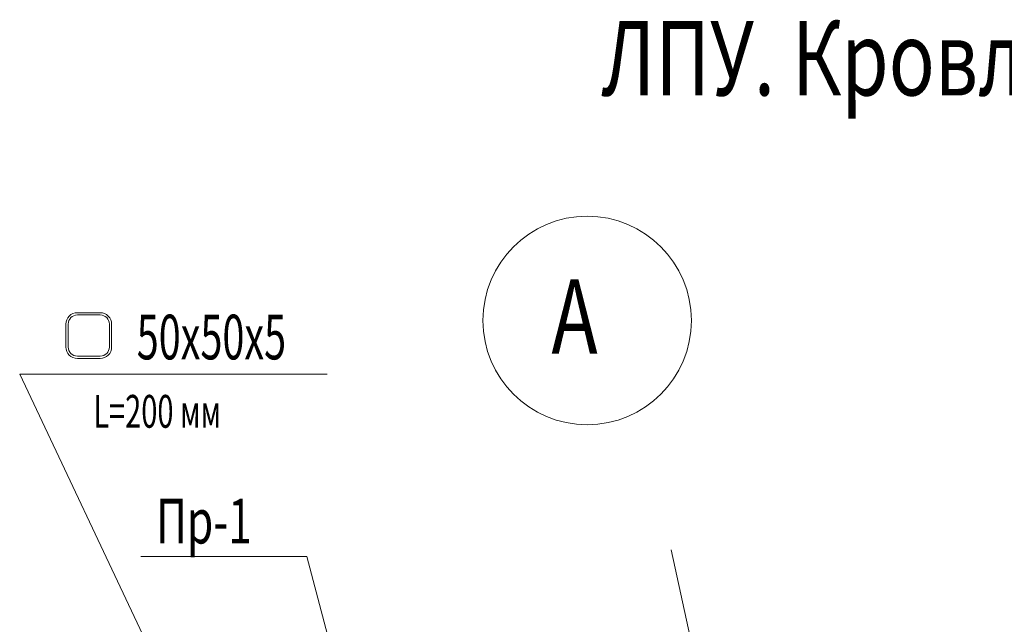
# Model space of a CAD drawing. Units: metres. Extents: x 96 to 17179, y -10400 to 2269.
# Drawn here: x 331 to 992, y -1581 to -1175 of the extents above; entities that cross this region are included whole.
import ezdxf

# ---------------------------------------------------------------- set-up
doc = ezdxf.new("R2010")
doc.units = ezdxf.units.M
for name, color, linetype, lineweight in [('Razmer', 151, 'Continuous', 20), ('Марки', 201, 'Continuous', 20), ('Размеры', 132, 'Continuous', 20), ('текст', 111, 'Continuous', 20)]:
    doc.layers.add(name, color=color, linetype=linetype, lineweight=lineweight)
doc.styles.get("Standard").update_dxf_attribs({"font": 'arial.ttf'})

msp = doc.modelspace()

# ---------------------------------------------------------------- linework, layer by layer
at = {"layer": 'Razmer', "color": 7, "linetype": 'Continuous'}
msp.add_line((768.03089, -1531.18775), (792.52608, -1642.21229), dxfattribs=at)
msp.add_circle((711.6717, -1377.149), 70, dxfattribs=at)
at = {"layer": 'Марки', "color": 7, "lineweight": 20}
for p, q in [((384.61503, -1371.94128), (369.25503, -1371.94128)), ((369.25503, -1373.47728), (384.61503, -1373.47728)), ((361.57503, -1379.62128), (361.57503, -1394.98128)), ((363.11103, -1394.98128), (363.11103, -1379.62128)), ((390.75903, -1379.62128), (390.75903, -1394.98128)), ((392.29503, -1394.98128), (392.29503, -1379.62128)), ((384.61503, -1401.12528), (369.25503, -1401.12528)), ((369.25503, -1402.66128), (384.61503, -1402.66128))]:
    msp.add_line(p, q, dxfattribs=at)
for centre, radius, start, end in [((369.25503, -1379.62128), 7.68, 90, 180), ((369.25503, -1379.62128), 6.144, 90, 180), ((384.61503, -1379.62128), 7.68, 0, 90), ((384.61503, -1379.62128), 6.144, 0, 90), ((369.25503, -1394.98128), 7.68, 180, 270), ((369.25503, -1394.98128), 6.144, 180, 270), ((384.61503, -1394.98128), 7.68, 270, 0), ((384.61503, -1394.98128), 6.144, 270, 0)]:
    msp.add_arc(centre, radius, start, end, dxfattribs=at)
at = {"layer": 'Размеры', "color": 7}
for p, q in [((537.12727, -1413.24829), (330.53366, -1413.24829)), ((330.53366, -1413.24829), (468.10218, -1704.22934)), ((411.79242, -1535.54769), (523.36763, -1535.54769)), ((523.36763, -1535.54769), (560.82562, -1676.50866))]:
    msp.add_line(p, q, dxfattribs=at)

# ---------------------------------------------------------------- texts
at = {"layer": 'Razmer', "color": 7, "linetype": 'Continuous', "oblique": 15, "width": 0.75}
msp.add_text('А', height=50, dxfattribs=at).set_placement((687.6375, -1399.55786))
at = {"layer": 'Марки', "color": 7, "lineweight": 20, "oblique": 15, "width": 0.65}
for s, height, p in [('50х50х5', 30, (409.14511, -1403.28731)), (' L=200 мм', 22, (375.57133, -1449.17939))]:
    msp.add_text(s, height=height, dxfattribs=at).set_placement(p)
at = {"layer": 'Размеры', "color": 7, "oblique": 15, "width": 0.7}
msp.add_text('Пр-1', height=30, dxfattribs=at).set_placement((422.16385, -1526.90683))
at = {"layer": 'текст', "color": 7, "oblique": 15, "width": 0.75}
msp.add_text('ЛПУ. Кровля. Поперечные разарезы', height=50, dxfattribs=at).set_placement((721.3389, -1226.07337))

doc.saveas('drawing.dxf')
